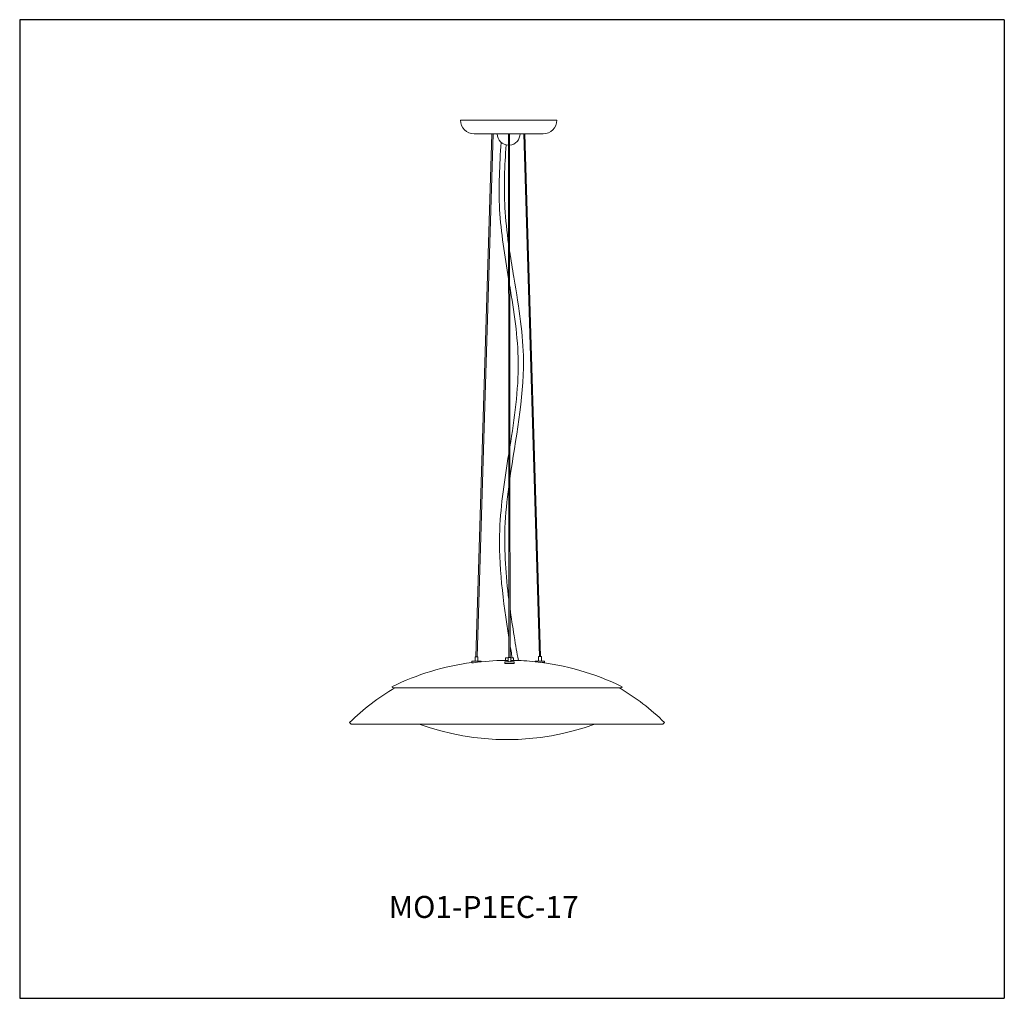
# Model space of a CAD drawing. Units: inches. Extents: x 0 to 53.7, y 0 to 53.4.
import ezdxf

# ---------------------------------------------------------------- set-up
doc = ezdxf.new("R2010")
doc.units = ezdxf.units.IN
doc.header["$MEASUREMENT"] = 0

# ---------------------------------------------------------------- blocks, each defined once
blk = doc.blocks.new('MO1-P1EC-17')
at = {"color": 7, "linetype": 'Continuous', "lineweight": 15}
for p, q in [((29.288, 47.91), (24.038, 47.91)), ((28.538, 47.16), (24.788, 47.16)), ((25.755, 47.16), (24.878, 18.632)), ((24.941, 18.632), (25.818, 47.159)), ((26.655, 47.16), (26.669, 29.696)), ((26.731, 30.086), (26.717, 47.16)), ((27.487, 47.159), (28.341, 18.644)), ((28.404, 18.644), (27.549, 47.16)), ((26.74, 18.595), (26.731, 30.086)), ((26.669, 29.696), (26.677, 18.595)), ((24.653, 18.387), (24.653, 18.307)), ((24.653, 18.387), (25.144, 18.387)), ((24.653, 18.307), (24.75, 18.307)), ((24.832, 18.632), (24.832, 18.387)), ((24.832, 18.632), (24.987, 18.632)), ((24.987, 18.387), (24.987, 18.632)), ((25.164, 18.387), (25.144, 18.387)), ((25.164, 18.387), (25.165, 18.387)), ((25.165, 18.358), (25.165, 18.387)), ((26.631, 18.436), (26.445, 18.436)), ((26.453, 18.35), (26.943, 18.35)), ((26.453, 18.35), (26.453, 18.27)), ((26.453, 18.27), (26.965, 18.27)), ((26.495, 18.581), (26.495, 18.436)), ((26.495, 18.581), (26.631, 18.581)), ((26.631, 18.595), (26.631, 18.35)), ((26.631, 18.595), (26.786, 18.595)), ((26.631, 18.595), (26.786, 18.595)), ((26.631, 18.595), (26.631, 18.581)), ((26.786, 18.35), (26.786, 18.595)), ((26.786, 18.581), (26.786, 18.595)), ((26.786, 18.581), (26.923, 18.581)), ((26.882, 18.436), (26.786, 18.436)), ((26.923, 18.436), (26.923, 18.581)), ((26.964, 18.35), (26.943, 18.35)), ((26.964, 18.35), (26.965, 18.35)), ((26.965, 18.27), (26.965, 18.35)), ((28.116, 18.399), (28.605, 18.399)), ((28.116, 18.399), (28.116, 18.363)), ((28.295, 18.644), (28.45, 18.644)), ((28.295, 18.644), (28.295, 18.399)), ((28.45, 18.399), (28.45, 18.644)), ((28.487, 18.319), (28.628, 18.319)), ((28.627, 18.399), (28.605, 18.399)), ((28.627, 18.399), (28.628, 18.399)), ((28.628, 18.319), (28.628, 18.399)), ((20.331, 16.938), (20.303, 16.995)), ((32.823, 16.938), (20.331, 16.938)), ((32.823, 16.938), (32.851, 16.995)), ((17.989, 15.044), (18.077, 14.956)), ((35.165, 15.044), (35.077, 14.956)), ((35.077, 14.956), (18.077, 14.956))]:
    blk.add_line(p, q, dxfattribs=at)
for centre, radius, start, end in [((24.788, 47.91), 0.75, 180, 270), ((28.538, 47.91), 0.75, 270, 0), ((25.801, 47.021), 0.138, 83.2475, 89.9778), ((26.663, 47.16), 0.625, 180, 269.2502), ((26.663, 47.16), 0.625, 274.9859, 0), ((27.505, 46.979), 0.181, 91.1865, 95.9519), ((26.49, 4.452), 13.986, 97.5468, 116.2566), ((26.663, 4.452), 13.986, 90.8962, 97.8614), ((26.663, 4.452), 13.986, 84.0369, 89.1038), ((26.663, 4.452), 13.986, 63.7434, 84.0369), ((26.577, 6.356), 12.216, 119.9819, 134.6669), ((26.577, 6.356), 12.216, 45.3331, 60.0181), ((26.577, 28.098), 13.986, 249.9952, 290.0048)]:
    blk.add_arc(centre, radius, start, end, dxfattribs=at)
at = {"color": 7, "lineweight": 15}
for points, knots in [([(26.252, 46.689), (26.173, 45.468), (26.042, 42.978), (26.451, 40.504), (26.661, 39.244)], [0.470378, 0.470378, 0.470378, 0.470378, 4.12828, 7.938965, 7.938965, 7.938965, 7.938965]), ([(26.522, 46.551), (26.45, 45.408), (26.368, 43.605), (26.568, 41.812), (26.66, 41.155)], [0.702992, 0.702992, 0.702992, 0.702992, 4.12828, 6.109634, 6.109634, 6.109634, 6.109634]), ([(26.946, 39.339), (27.239, 37.573), (27.788, 34.046), (27.042, 30.506), (26.732, 28.357)], [8.31895, 8.31895, 8.31895, 8.31895, 12.520756, 19.001448, 19.001448, 19.001448, 19.001448]), ([(26.724, 38.867), (26.954, 37.478), (27.409, 34.556), (26.975, 31.626), (26.731, 30.086)], [8.31895, 8.31895, 8.31895, 8.31895, 12.520756, 17.167787, 17.167787, 17.167787, 17.167787]), ([(26.669, 29.696), (26.449, 28.323), (25.922, 24.984), (26.364, 21.643), (26.676, 19.677)], [17.560266, 17.560266, 17.560266, 17.560266, 21.702485, 27.627978, 27.627978, 27.627978, 27.627978]), ([(26.67, 27.911), (26.57, 27.164), (26.358, 25.111), (26.512, 23.058), (26.675, 21.752)], [19.450674, 19.450674, 19.450674, 19.450674, 21.702485, 25.639015, 25.639015, 25.639015, 25.639015])]:
    blk.add_open_spline(points, degree=3, knots=knots, dxfattribs=at)
for points in [[(26.722, 40.724), (26.792, 40.262), (26.869, 39.8), (26.946, 39.339)], [(26.738, 21.27), (26.806, 20.771), (26.882, 20.271), (26.961, 19.772)], [(26.961, 19.772), (27.06, 19.16), (27.099, 18.922), (27.203, 18.428)], [(26.739, 19.286), (26.777, 19.051), (26.816, 18.816), (26.854, 18.581)]]:
    blk.add_open_spline(points, degree=3, dxfattribs=at)

msp = doc.modelspace()

# ---------------------------------------------------------------- linework, layer by layer
at = {"color": 7}
for p, q in [((0, 53.383), (0, 0)), ((53.694, 53.383), (53.694, 0))]:
    msp.add_line(p, q, dxfattribs=at)
for p, q in [((53.694, 53.383), (0, 53.383)), ((0, 0), (53.694, 0))]:
    msp.add_line(p, q)

# ---------------------------------------------------------------- block references
msp.add_blockref('MO1-P1EC-17', (0, 0))

# ---------------------------------------------------------------- texts
at = {"color": 7, "insert": (20.126, 5.584), "char_height": 1.2, "width": 4.1625, "attachment_point": 1}
msp.add_mtext('MO1-P1EC-17', dxfattribs=at)

doc.saveas('drawing.dxf')
